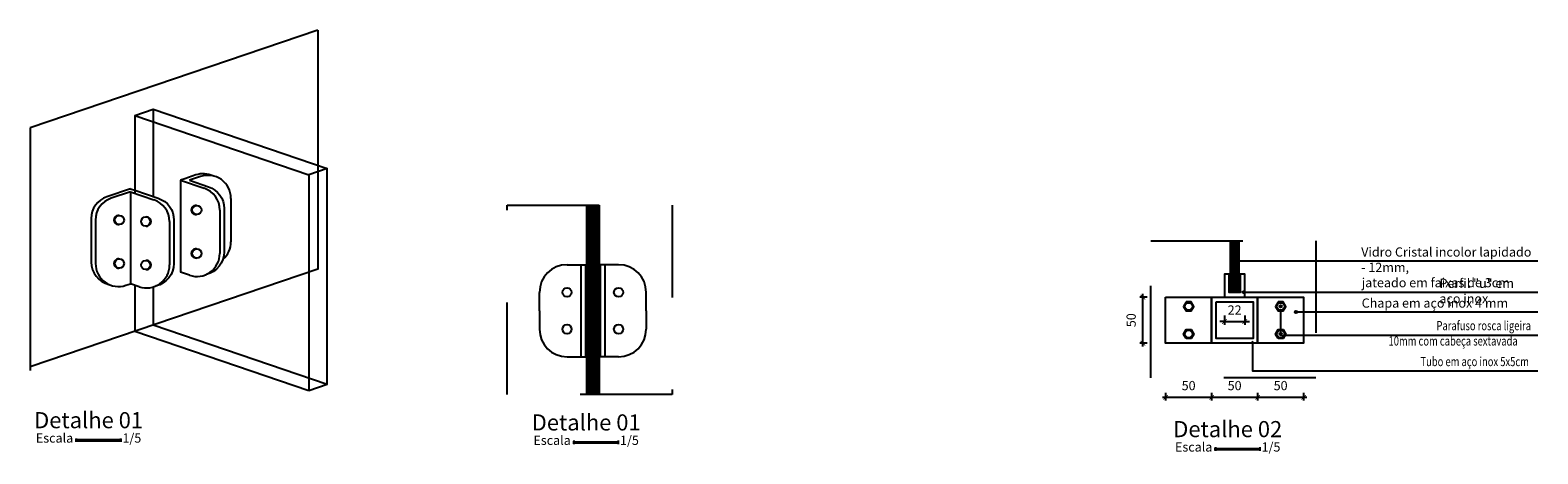
# Model space of a CAD drawing. Units: metres. Extents: x -7.1 to 76.9, y 6.7 to 32.8.
# Drawn here: x 75.3 to 76.9, y 31.7 to 32.1 of the extents above; entities that cross this region are included whole.
import ezdxf

# ---------------------------------------------------------------- set-up
doc = ezdxf.new("R2010")
doc.units = ezdxf.units.M
doc.header["$LTSCALE"] = 0.1
doc.header["$MEASUREMENT"] = 0
doc.linetypes.add('HIDDEN2', pattern=[0.1875, 0.125, -0.0625])
for name, color, linetype in [('A-COTAS', 1, 'Continuous'), ('A-FERRAGEM', 1, 'Continuous'), ('A-HATCH', 9, 'Continuous'), ('A-MOBILIARIO', 1, 'Continuous'), ('A-PROJEÇÃO', 6, 'HIDDEN2'), ('A-SIMBOLO', 1, 'Continuous'), ('A-TEXTO', 3, 'Continuous'), ('A-VIDRO', 2, 'Continuous')]:
    doc.layers.add(name, color=color, linetype=linetype)
doc.styles.add('140-ESCALA_20', font='ARIAL.TTF', dxfattribs={"height": 0.07})
doc.styles.add('80-ESCALA_20', font='ARIAL.TTF', dxfattribs={"height": 0.04})
doc.styles.add('COTAS', font='GOTHIC.TTF', dxfattribs={"width": 0.75, "height": 0.01})
doc.dimstyles.new('ARCAD_5', dxfattribs={"dimscale": 5, "dimtxt": 0.01, "dimasz": 0.001, "dimexe": 0.0007, "dimexo": 0.004, "dimgap": 0.0015, "dimtad": 1, "dimdec": 3, "dimlfac": 1000, "dimzin": 12, "dimdsep": 46, "dimtxsty": 'COTAS', "dimblk1": 'ARCHTICK', "dimblk2": 'ARCHTICK', "dimsah": 1, "dimcen": 0.003, "dimdle": 0.0007, "dimaunit": 1, "dimazin": 0, "dimtfac": 1, "dimtdec": 3, "dimtix": 1, "dimtmove": 2, "dimatfit": 3, "dimldrblk": 'OPEN90', "dimfxl": 0, "dimtolj": 1, "dimtzin": 0, "dimarcsym": 0})
pattern_1 = [(45, (75.8611919, 31.7355674), (-0.0008838835, 0.0008838835), [])]

# ---------------------------------------------------------------- blocks, each defined once
blk = doc.blocks.new('_ArchTick')
at = {"color": 0, "linetype": 'ByBlock', "const_width": 0.15}
blk.add_lwpolyline([(-0.5, -0.5), (0.5, 0.5)], dxfattribs=at)
blk = doc.blocks.new('*D13')
at = {"layer": 'A-COTAS', "color": 0, "lineweight": -2}
for p, q in [((76.4668, 31.8412), (76.4586, 31.8412)), ((76.4621, 31.7877), (76.4621, 31.8447)), ((76.4668, 31.7912), (76.4586, 31.7912))]:
    blk.add_line(p, q, dxfattribs=at)
at = {"layer": 'A-COTAS', "color": 0, "lineweight": -2, "xscale": 0.005, "yscale": 0.005, "zscale": 0.005}
for p, rotation in [((76.4621, 31.8412), 90), ((76.4621, 31.7912), 270)]:
    blk.add_blockref('_ArchTick', p, dxfattribs=dict(at, rotation=rotation))
at = {"layer": 'A-COTAS', "color": 0, "insert": (76.4493, 31.8162), "char_height": 0.01, "attachment_point": 5, "rotation": 90, "style": 'COTAS'}
blk.add_mtext('\\A1;50', dxfattribs=at)
blk = doc.blocks.new('_Open90')
at = {"color": 0, "lineweight": -2}
for p, q in [((0, 0), (-1, 0)), ((-0.5, 0.5), (0, 0)), ((0, 0), (-0.5, -0.5))]:
    blk.add_line(p, q, dxfattribs=at)
blk = doc.blocks.new('*D14')
at = {"layer": 'A-COTAS', "color": 0, "lineweight": -2}
for p, q in [((76.4833, 31.7325), (76.5403, 31.7325)), ((76.4868, 31.7374), (76.4868, 31.729)), ((76.5368, 31.7374), (76.5368, 31.729))]:
    blk.add_line(p, q, dxfattribs=at)
at = {"layer": 'A-COTAS', "color": 0, "lineweight": -2, "xscale": 0.005, "yscale": 0.005, "zscale": 0.005, "rotation": 180}
blk.add_blockref('_ArchTick', (76.4868, 31.7325), dxfattribs=at)
at = {"layer": 'A-COTAS', "color": 0, "lineweight": -2, "xscale": 0.005, "yscale": 0.005, "zscale": 0.005}
blk.add_blockref('_ArchTick', (76.5368, 31.7325), dxfattribs=at)
at = {"layer": 'A-COTAS', "color": 0, "insert": (76.5118, 31.7452), "char_height": 0.01, "attachment_point": 5, "style": 'COTAS'}
blk.add_mtext('\\A1;50', dxfattribs=at)
blk = doc.blocks.new('*D15')
at = {"layer": 'A-COTAS', "color": 0, "lineweight": -2}
for p, q in [((76.5333, 31.7325), (76.5903, 31.7325)), ((76.5368, 31.7374), (76.5368, 31.729)), ((76.5868, 31.7374), (76.5868, 31.729))]:
    blk.add_line(p, q, dxfattribs=at)
at = {"layer": 'A-COTAS', "color": 0, "lineweight": -2, "xscale": 0.005, "yscale": 0.005, "zscale": 0.005, "rotation": 180}
blk.add_blockref('_ArchTick', (76.5368, 31.7325), dxfattribs=at)
at = {"layer": 'A-COTAS', "color": 0, "lineweight": -2, "xscale": 0.005, "yscale": 0.005, "zscale": 0.005}
blk.add_blockref('_ArchTick', (76.5868, 31.7325), dxfattribs=at)
at = {"layer": 'A-COTAS', "color": 0, "insert": (76.5618, 31.7452), "char_height": 0.01, "attachment_point": 5, "style": 'COTAS'}
blk.add_mtext('\\A1;50', dxfattribs=at)
blk = doc.blocks.new('*D16')
at = {"layer": 'A-COTAS', "color": 0, "lineweight": -2}
for p, q in [((76.5833, 31.7325), (76.6403, 31.7325)), ((76.5868, 31.7374), (76.5868, 31.729)), ((76.6368, 31.7374), (76.6368, 31.729))]:
    blk.add_line(p, q, dxfattribs=at)
at = {"layer": 'A-COTAS', "color": 0, "lineweight": -2, "xscale": 0.005, "yscale": 0.005, "zscale": 0.005, "rotation": 180}
blk.add_blockref('_ArchTick', (76.5868, 31.7325), dxfattribs=at)
at = {"layer": 'A-COTAS', "color": 0, "lineweight": -2, "xscale": 0.005, "yscale": 0.005, "zscale": 0.005}
blk.add_blockref('_ArchTick', (76.6368, 31.7325), dxfattribs=at)
at = {"layer": 'A-COTAS', "color": 0, "insert": (76.6118, 31.7452), "char_height": 0.01, "attachment_point": 5, "style": 'COTAS'}
blk.add_mtext('\\A1;50', dxfattribs=at)
blk = doc.blocks.new('*D17')
at = {"layer": 'A-COTAS', "color": 0, "lineweight": -2}
for p, q in [((76.5508, 31.8147), (76.5458, 31.8147)), ((76.5508, 31.8212), (76.5508, 31.8112)), ((76.5508, 31.8147), (76.5728, 31.8147)), ((76.5728, 31.8212), (76.5728, 31.8112)), ((76.5728, 31.8147), (76.5778, 31.8147))]:
    blk.add_line(p, q, dxfattribs=at)
at = {"layer": 'A-COTAS', "color": 0, "lineweight": -2, "xscale": 0.005, "yscale": 0.005, "zscale": 0.005}
blk.add_blockref('_ArchTick', (76.5508, 31.8147), dxfattribs=at)
at = {"layer": 'A-COTAS', "color": 0, "lineweight": -2, "xscale": 0.005, "yscale": 0.005, "zscale": 0.005, "rotation": 180}
blk.add_blockref('_ArchTick', (76.5728, 31.8147), dxfattribs=at)
at = {"layer": 'A-COTAS', "color": 0, "insert": (76.5618, 31.8273), "char_height": 0.01, "attachment_point": 5, "style": 'COTAS'}
blk.add_mtext('\\A1;22', dxfattribs=at)

msp = doc.modelspace()

# ---------------------------------------------------------------- hatches: boundary and pattern name
at = {"layer": 'A-HATCH'}
h = msp.add_hatch(dxfattribs=at)
h.set_pattern_fill('ANSI31', color=256, scale=0.01, style=0)
h.set_pattern_definition(pattern_1)
h.paths.add_polyline_path([(75.8711919, 31.9410215), (75.8571919, 31.9410215), (75.8571919, 31.7355674), (75.8711919, 31.7355674)])
h = msp.add_hatch(dxfattribs=at)
h.set_pattern_fill('ANSI31', color=256, scale=0.01, style=0)
h.set_pattern_definition(pattern_1)
h.paths.add_polyline_path([(76.5668385, 31.9023154), (76.5568385, 31.9023154), (76.5568385, 31.8472182), (76.5668385, 31.8472182)])
at = {"layer": 'A-SIMBOLO'}
for points in [[(76.5648812, 31.8806877, 1), (76.5625489, 31.8806877, 1)], [(76.5726247, 31.8466312, 1), (76.5702925, 31.8466312, 1)], [(76.6130046, 31.8262182, 1), (76.6106724, 31.8262182, 1)], [(76.629659, 31.8251953, 1), (76.6273267, 31.8251953, 1)], [(76.5824163, 31.7927044, 1), (76.5800841, 31.7927044, 1)], [(76.6130046, 31.8000892, 1), (76.6106724, 31.8000892, 1)]]:
    msp.add_hatch(color=256, dxfattribs=at).paths.add_polyline_path(points)

# ---------------------------------------------------------------- linework, layer by layer
at = {"layer": 'A-COTAS'}
for points in [[(75.5651347, 32.13127), (75.5651347, 31.8717203), (75.2526184, 31.7657315)], [(75.5651347, 32.13127), (75.2526184, 32.0252813)], [(75.3662596, 32.0386307), (75.3862596, 32.0454137), (75.3862596, 31.9505939)], [(75.3662596, 32.0386307), (75.5556191, 31.9742646)], [(75.3662596, 32.0386307), (75.3662596, 31.9541739)], [(75.3862596, 32.0454137), (75.5756191, 31.9810476)], [(75.2526184, 32.0252813), (75.2526184, 31.7615196)], [(75.5556191, 31.7399064), (75.5756191, 31.7466894), (75.5756191, 31.9810476), (75.5556191, 31.9742646)], [(75.5556191, 31.9742646), (75.5556191, 31.7399064)], [(75.3662596, 31.8541739), (75.3662596, 31.8042725)], [(75.3862596, 31.8522418), (75.3862596, 31.8110555)], [(75.3862596, 31.8110555), (75.5756191, 31.7466894)], [(75.3662596, 31.8042725), (75.5556191, 31.7399064)]]:
    msp.add_lwpolyline(points, dxfattribs=at)
at = {"layer": 'A-FERRAGEM'}
for p, q in [((75.8361919, 31.8764503), (75.8561919, 31.8764503)), ((75.8921919, 31.8764503), (75.8721919, 31.8764503)), ((75.8061919, 31.8264503), (75.8061919, 31.8464503)), ((75.9221919, 31.8264503), (75.9221919, 31.8464503)), ((75.8061919, 31.8264503), (75.8061919, 31.8064503)), ((75.9221919, 31.8264503), (75.9221919, 31.8064503)), ((75.8361919, 31.7764503), (75.8561919, 31.7764503)), ((75.8921919, 31.7764503), (75.8721919, 31.7764503))]:
    msp.add_line(p, q, dxfattribs=at)
for points in [[(75.8511919, 31.8764503), (75.8511919, 31.7764503)], [(75.8561919, 31.8764503), (75.8561919, 31.7764503)], [(75.8721919, 31.8764503), (75.8721919, 31.7764503)], [(75.8771919, 31.8764503), (75.8771919, 31.7764503)], [(76.5728385, 31.8412182), (76.5728385, 31.8662182), (76.5678385, 31.8662182), (76.5678385, 31.8462182), (76.5558385, 31.8462182), (76.5558385, 31.8662182), (76.5508385, 31.8662182), (76.5508385, 31.8412182)], [(76.4868385, 31.8412182), (76.5368385, 31.8412182), (76.5368385, 31.7912182), (76.4868385, 31.7912182), (76.4868385, 31.8412182)], [(76.5868385, 31.8412182), (76.6368385, 31.8412182), (76.6368385, 31.7912182), (76.5868385, 31.7912182), (76.5868385, 31.8412182)]]:
    msp.add_lwpolyline(points, dxfattribs=at)
at = {"layer": 'A-FERRAGEM', "color": 2}
msp.add_lwpolyline([(76.5368385, 31.8412182), (76.5868385, 31.8412182), (76.5868385, 31.7912182), (76.5368385, 31.7912182), (76.5368385, 31.8412182)], dxfattribs=at)
at = {"layer": 'A-FERRAGEM'}
for points in [[(76.5089518, 31.8362182), (76.506065, 31.8312182), (76.5089518, 31.8262182), (76.5147253, 31.8262182), (76.517612, 31.8312182), (76.5147253, 31.8362182)], [(76.6089518, 31.8362182), (76.606065, 31.8312182), (76.6089518, 31.8262182), (76.6147253, 31.8262182), (76.617612, 31.8312182), (76.6147253, 31.8362182)], [(76.5089518, 31.7962182), (76.506065, 31.8012182), (76.5089518, 31.8062182), (76.5147253, 31.8062182), (76.517612, 31.8012182), (76.5147253, 31.7962182)], [(76.6089518, 31.7962182), (76.606065, 31.8012182), (76.6089518, 31.8062182), (76.6147253, 31.8062182), (76.617612, 31.8012182), (76.6147253, 31.7962182)]]:
    msp.add_lwpolyline(points, close=True, dxfattribs=at)
at = {"layer": 'A-FERRAGEM', "color": 2}
msp.add_lwpolyline([(76.5418385, 31.8362182), (76.5818385, 31.8362182), (76.5818385, 31.7962182), (76.5418385, 31.7962182)], close=True, dxfattribs=at)
at = {"layer": 'A-FERRAGEM'}
for centre, radius in [((75.4337607, 31.9358978), 0.005), ((75.3496526, 31.9250032), 0.005), ((75.3781304, 31.9233941), 0.005), ((75.4337607, 31.8887074), 0.005), ((75.3496526, 31.8778128), 0.005), ((75.3781304, 31.8762037), 0.005), ((75.8361919, 31.8464503), 0.005), ((75.8921919, 31.8464503), 0.005), ((76.5118385, 31.8312182), 0.004), ((76.6118385, 31.8312182), 0.004), ((75.8361919, 31.8064503), 0.005), ((75.8921919, 31.8064503), 0.005), ((76.5118385, 31.8012182), 0.004), ((76.6118385, 31.8012182), 0.004)]:
    msp.add_circle(centre, radius, dxfattribs=at)
for centre, radius, start, end in [((75.4327607, 31.9358978), 0.005, 84.2608295, 275.7391705), ((75.3486526, 31.9250032), 0.005, 84.2608295, 275.7391705), ((75.3791304, 31.9233941), 0.005, 264.2608295, 95.7391705), ((75.4327607, 31.8887074), 0.005, 84.2608295, 275.7391705), ((75.3486526, 31.8778128), 0.005, 84.2608295, 275.7391705), ((75.3791304, 31.8762037), 0.005, 264.2608295, 95.7391705), ((75.8361919, 31.8464503), 0.03, 90, 180), ((75.8921919, 31.8464503), 0.03, 0, 90), ((75.8361919, 31.8064503), 0.03, 180, 270), ((75.8921919, 31.8064503), 0.03, 270, 0)]:
    msp.add_arc(centre, radius, start, end, dxfattribs=at)
at = {"layer": 'A-MOBILIARIO'}
for p, q in [((75.4328482, 31.9739492), (75.4208939, 31.9698945)), ((75.4378482, 31.9722584), (75.4258939, 31.968195)), ((75.3615245, 31.9557834), (75.3406068, 31.9486732)), ((75.3615245, 31.9590017), (75.3662585, 31.9573925)), ((75.3615245, 31.9557834), (75.3615245, 31.8557834)), ((75.3615245, 31.9557834), (75.3871761, 31.947064)), ((75.4208888, 31.9698963), (75.4161548, 31.9682871)), ((75.4161548, 31.9682871), (75.4161548, 31.8682871)), ((75.4161548, 31.9682871), (75.4418064, 31.9595678)), ((75.4708939, 31.9485885), (75.4708939, 31.9013981)), ((75.3236526, 31.9250032), (75.3236526, 31.8778128)), ((75.4041304, 31.9233941), (75.4041304, 31.8762037)), ((75.4587607, 31.9358978), (75.4587607, 31.8887074)), ((75.4257149, 31.8650375), (75.4161548, 31.8682871)), ((75.3566984, 31.8541429), (75.3615245, 31.8557834)), ((75.3710846, 31.8525338), (75.3615245, 31.8557834))]:
    msp.add_line(p, q, dxfattribs=at)
for points in [[(75.3615245, 31.9590017), (75.3358729, 31.9502823, 0.32119164), (75.3189186, 31.9266124), (75.3189186, 31.879422, 0.349046783), (75.3382802, 31.8550661, 0.349046783)], [(75.3662585, 31.9573925), (75.3919101, 31.9486732, -0.32119164), (75.4088644, 31.9250032), (75.4088644, 31.8778128, -0.349046783), (75.3895028, 31.853457, -0.349046783)], [(75.4258939, 31.968195), (75.4465404, 31.9611769, -0.32119164), (75.4634947, 31.937507), (75.4634947, 31.8903166, -0.349046783), (75.4441331, 31.8659607)]]:
    msp.add_lwpolyline(points, format="xyb", dxfattribs=at)
for centre, start, end in [((75.4408939, 31.9502792), 65.2570612, 108.7736636), ((75.4458939, 31.9485885), 0, 108.7736636), ((75.4337607, 31.9358978), 0, 71.2263364), ((75.3486526, 31.9250032), 108.7736636, 180), ((75.3791304, 31.9233941), 0, 71.2263364), ((75.4458939, 31.9013981), 310.812695, 0), ((75.3486526, 31.8778128), 180, 288.7736636), ((75.3791304, 31.8762037), 251.2263364, 0), ((75.4337607, 31.8887074), 251.2263364, 0)]:
    msp.add_arc(centre, 0.025, start, end, dxfattribs=at)
at = {"layer": 'A-PROJEÇÃO', "color": 1}
for points in [[(75.7711436, 31.9410215), (75.9503849, 31.9410215), (75.9503849, 31.7355674), (75.7711436, 31.7355674)], [(76.4707902, 31.9023154), (76.6500315, 31.9023154), (76.6500315, 31.7536763), (76.4707902, 31.7536763)]]:
    msp.add_lwpolyline(points, close=True, dxfattribs=at)
at = {"layer": 'A-SIMBOLO'}
for points in [[(76.563715, 31.8806877), (76.8913762, 31.8806877)], [(76.5714586, 31.8466312), (76.8913762, 31.8466312)], [(76.6118385, 31.8262182), (76.6118385, 31.8000892)], [(76.6284928, 31.8251953), (76.8913762, 31.8251953)], [(76.5812502, 31.7927044), (76.5812502, 31.7610785), (76.8913762, 31.7610785)], [(76.6118385, 31.8000892), (76.8913762, 31.8000892)]]:
    msp.add_lwpolyline(points, dxfattribs=at)
for centre in [(76.563715, 31.8806877), (76.5714586, 31.8466312), (76.6118385, 31.8312182), (76.6284928, 31.8251953), (76.6118385, 31.8012182)]:
    msp.add_circle(centre, 0.0011661, dxfattribs=at)
at = {"layer": 'A-TEXTO', "color": 1}
for p, q in [((75.301466, 31.686576), (75.352141, 31.686576)), ((75.301466, 31.685326), (75.352141, 31.685326)), ((75.302716, 31.687826), (75.302716, 31.684076)), ((75.350891, 31.687826), (75.350891, 31.684076)), ((75.8423008, 31.6841303), (75.8929759, 31.6841303)), ((75.8423008, 31.6828803), (75.8929759, 31.6828803)), ((75.8435508, 31.6853803), (75.8435508, 31.6816303)), ((75.8917259, 31.6853803), (75.8917259, 31.6816303)), ((76.5408775, 31.6781208), (76.5408775, 31.6743708)), ((76.5890526, 31.6781208), (76.5890526, 31.6743708)), ((76.5396275, 31.6768708), (76.5903026, 31.6768708)), ((76.5396275, 31.6756208), (76.5903026, 31.6756208))]:
    msp.add_line(p, q, dxfattribs=at)
at = {"layer": 'A-VIDRO'}
for points in [[(75.8571919, 31.9410215), (75.8571919, 31.7355674)], [(75.8711919, 31.9410215), (75.8711919, 31.7355674)], [(76.5568385, 31.9023154), (76.5568385, 31.8472182), (76.5668385, 31.8472182), (76.5668385, 31.9023154)]]:
    msp.add_lwpolyline(points, dxfattribs=at)

# ---------------------------------------------------------------- texts
at = {"layer": 'A-TEXTO', "style": 'COTAS', "width": 0.75}
for s, p in [('Parafuso rosca ligeira', (76.7812129, 31.8053131)), ('10mm com cabeça sextavada', (76.7291009, 31.7886828)), ('Tubo em aço inox 5x5cm', (76.7637982, 31.7663024))]:
    msp.add_text(s, height=0.01, dxfattribs=at).set_placement(p)
at = {"layer": 'A-TEXTO'}
for s, height, style, p in [('Detalhe 01', 0.0175, '140-ESCALA_20', (75.2569234, 31.6988481)), ('Detalhe 01', 0.0175, '140-ESCALA_20', (75.7977583, 31.6964024)), ('Escala', 0.01, '80-ESCALA_20', (75.2588167, 31.6831985)), ('1/5', 0.01, '80-ESCALA_20', (75.3529056, 31.6831985)), ('Detalhe 02', 0.0175, '140-ESCALA_20', (76.495085, 31.6891428)), ('Escala', 0.01, '80-ESCALA_20', (75.7996516, 31.6807527)), ('1/5', 0.01, '80-ESCALA_20', (75.8937405, 31.6807527)), ('Escala', 0.01, '80-ESCALA_20', (76.4969783, 31.6734932)), ('1/5', 0.01, '80-ESCALA_20', (76.5910672, 31.6734932))]:
    msp.add_text(s, height=height, dxfattribs=dict(at, style=style)).set_placement(p)
at = {"layer": 'A-TEXTO', "insert": (76.6993557, 31.8953147), "char_height": 0.01, "attachment_point": 1, "style": 'COTAS'}
msp.add_mtext_dynamic_manual_height_columns('\\pi0.0034754;Vidro Cristal incolor lapidado - 12mm, \\P\\pi0.059223;jateado em faixas de 3cm', width=0.192336747, gutter_width=0.05, heights=[0], dxfattribs=at)
at = {"layer": 'A-TEXTO', "char_height": 0.01, "attachment_point": 1, "style": 'COTAS'}
for s, insert, width in [('Perfil "u" em aço inox', (76.7843891, 31.8612582), 0.106896525), ('\\pi0.055685;Chapa em aço inox 4 mm', (76.6993557, 31.8398223), 0.192336747)]:
    msp.add_mtext(s, dxfattribs=dict(at, insert=insert, width=width))

# ---------------------------------------------------------------- dimensions: what is measured, and where the dimension line sits
at = {"layer": 'A-COTAS'}
dim = msp.add_linear_dim(base=(76.4620503, 31.8412182), p1=(76.4868385, 31.7912182), p2=(76.4868385, 31.8412182), angle=90, dimstyle='ARCAD_5', dxfattribs=at)
dim.commit()
dim.dimension.update_dxf_attribs({"geometry": '*D13', "text_midpoint": (76.4492988, 31.8162182)})
for base, p1, p2, picture, middle in [((76.5728385, 31.8147093), (76.5508385, 31.8412182), (76.5728385, 31.8412182), '*D17', (76.5618385, 31.8273351)), ((76.5368385, 31.732468), (76.4868385, 31.757409), (76.5368385, 31.757409), '*D14', (76.5118385, 31.7452196)), ((76.5868385, 31.732468), (76.5368385, 31.757409), (76.5868385, 31.757409), '*D15', (76.5618385, 31.7452196)), ((76.6368385, 31.732468), (76.5868385, 31.757409), (76.6368385, 31.757409), '*D16', (76.6118385, 31.7452196))]:
    dim = msp.add_linear_dim(base=base, p1=p1, p2=p2, dimstyle='ARCAD_5', dxfattribs=at)
    dim.commit()
    dim.dimension.update_dxf_attribs({"geometry": picture, "text_midpoint": middle})

doc.saveas('drawing.dxf')
